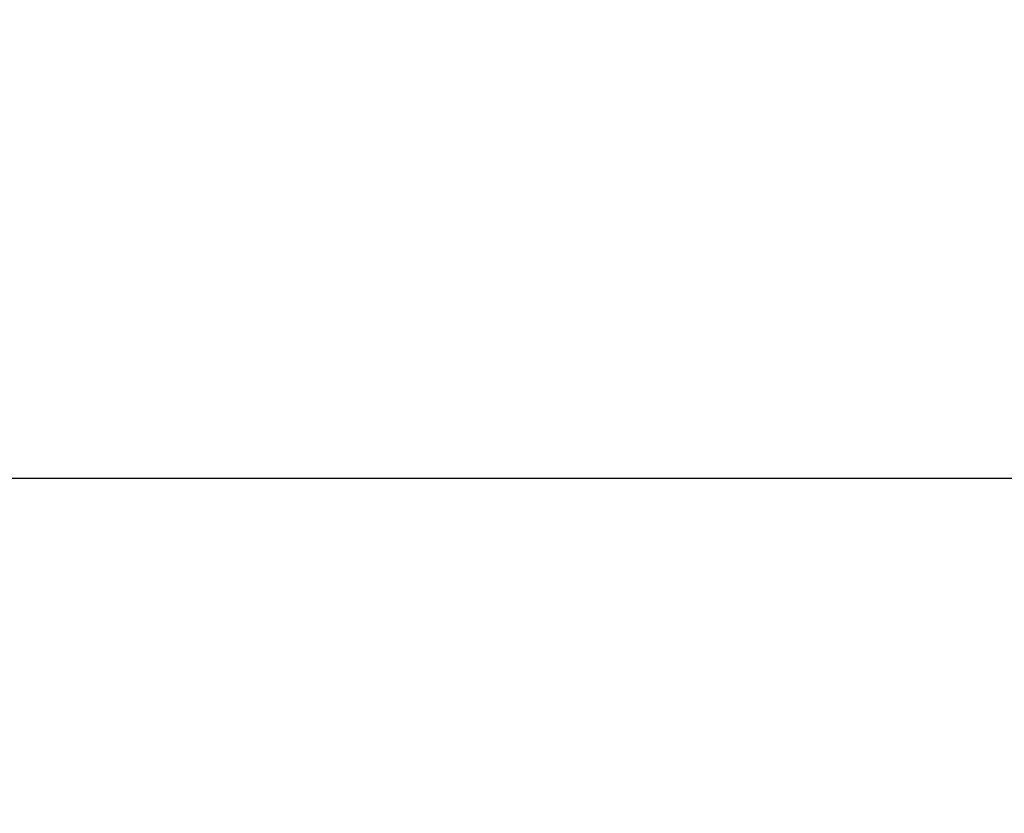
# Model space of a CAD drawing. Units: millimetres. Extents: x 106.45 to 111.71, y 1468.38 to 1475.58.
# Drawn here: x 108.06 to 108.16, y 1469.92 to 1470 of the extents above; entities that cross this region are included whole.
import ezdxf

# ---------------------------------------------------------------- set-up
doc = ezdxf.new("R2010")
doc.units = ezdxf.units.MM
doc.header["$PDSIZE"] = -1
doc.layers.add('DIASTASEIS', color=253, linetype='Continuous', lineweight=5)
doc.layers.add('ORIA ASFALEIAS', color=157, linetype='Continuous', lineweight=25)
doc.styles.get("Standard").update_dxf_attribs({"font": 'ARIALN.TTF'})
doc.dimstyles.get("Standard").update_dxf_attribs({"dimtxt": 0.18, "dimasz": 0.15, "dimexe": 0.1, "dimexo": 0, "dimgap": 0.09, "dimtad": 0, "dimtih": 1, "dimtoh": 1, "dimzin": 0, "dimdsep": 46, "dimtxsty": 'Standard', "dimblk": 'OBLIQUE', "dimcen": 0.09, "dimadec": 0, "dimazin": 0, "dimtfac": 1, "dimtofl": 0, "dimtmove": 0, "dimatfit": 3, "dimldrblk": 'OBLIQUE', "dimfxl": 1, "dimtolj": 1, "dimtzin": 0, "dimarcsym": 0})

# ---------------------------------------------------------------- blocks, each defined once
blk = doc.blocks.new('_Oblique')
at = {"color": 0, "linetype": 'ByBlock', "lineweight": -2}
blk.add_line((-0.5, -0.5), (0.5, 0.5), dxfattribs=at)
blk = doc.blocks.new('*D78')
at = {"layer": 'Defpoints', "color": 0}
for p in [(108.07521, 1470.10507), (107.65643, 1469.95517), (108.48941, 1469.95517)]:
    blk.add_point(p, dxfattribs=at)
at = {"layer": 'DIASTASEIS', "color": 0, "lineweight": -2}
for p, q in [((107.65643, 1470.10507), (107.65643, 1470.25507)), ((108.07521, 1470.10507), (107.55643, 1470.10507)), ((108.48941, 1469.95517), (107.55643, 1469.95517)), ((107.65643, 1469.95517), (107.65643, 1469.80517)), ((107.65643, 1469.80517), (107.50643, 1469.80517))]:
    blk.add_line(p, q, dxfattribs=at)
at = {"layer": 'DIASTASEIS', "color": 0, "linetype": 'ByBlock', "lineweight": -2, "xscale": 0.15, "yscale": 0.15, "zscale": 0.15}
for p, rotation in [((107.65643, 1470.10507), 270), ((107.65643, 1469.95517), 90)]:
    blk.add_blockref('_Oblique', p, dxfattribs=dict(at, rotation=rotation))
at = {"layer": 'DIASTASEIS', "color": 0, "insert": (107.22495, 1469.65517), "char_height": 0.18, "attachment_point": 5}
blk.add_mtext('\\A1;\\A1;0.10', dxfattribs=at)
blk = doc.blocks.new('G405 OLA')
at = {"layer": 'ORIA ASFALEIAS'}
blk.add_lwpolyline([(2.74822, 0.30641, 0.065082), (3.13378, 0.35681), (3.16689, 0.35681, 0.414214), (4.66689, 1.85681), (4.66689, 1.95631, 0.414214), (3.16689, 3.45631), (2.17239, 3.45631, 0.414214), (0.67239, 1.95631), (0.67239, 1.85681, 0.414214), (2.17239, 0.35681), (2.20549, 0.35681, 0.065082), (2.59105, 0.30641)], format="xyb", close=True, dxfattribs=at)

msp = doc.modelspace()

# ---------------------------------------------------------------- block references
msp.add_blockref('G405 OLA', (105.8877, 1468.14876))

# ---------------------------------------------------------------- dimensions: what is measured, and where the dimension line sits
at = {"layer": 'DIASTASEIS'}
dim = msp.add_linear_dim(base=(107.65643, 1469.95517), p1=(108.07521, 1470.10507), p2=(108.48941, 1469.95517), angle=90, text='\\A1;<>0', dimstyle='Standard', override={"dimdec": 1}, dxfattribs=at)
dim.commit()
dim.dimension.update_dxf_attribs({"geometry": '*D78', "text_midpoint": (107.22495, 1469.65517)})

doc.saveas('drawing.dxf')
